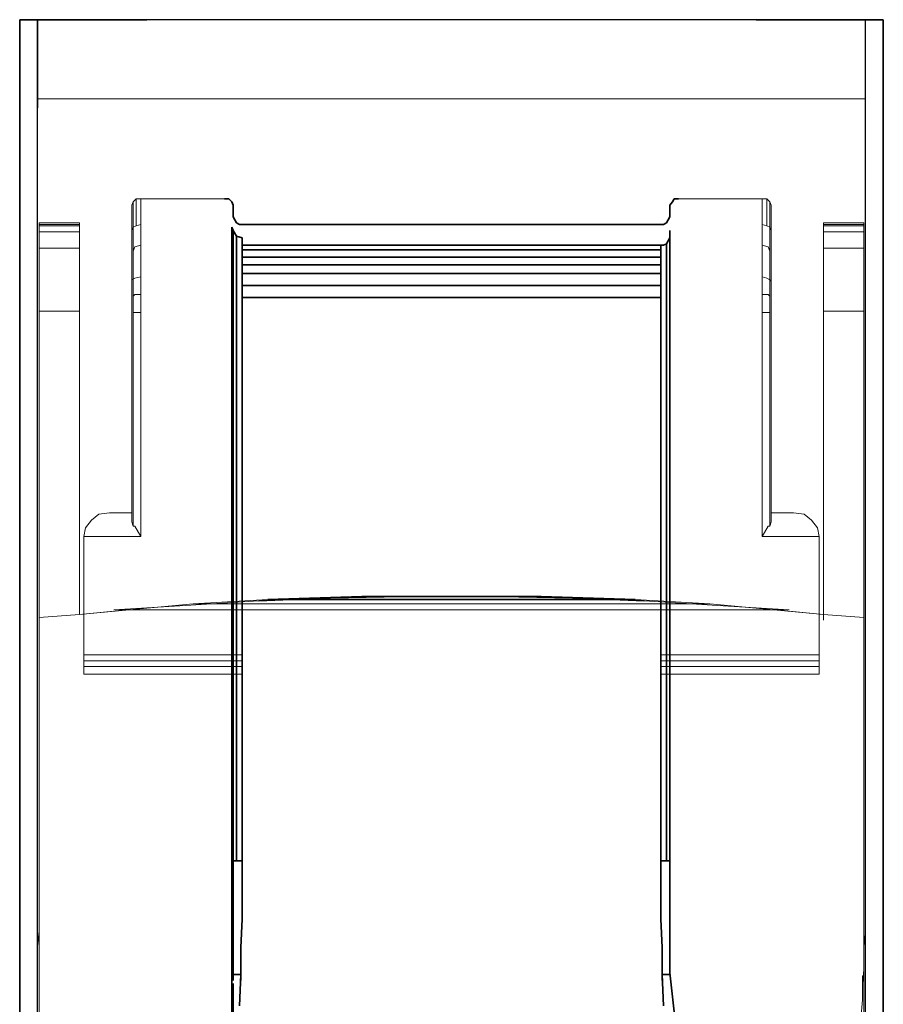
# Model space of a CAD drawing. Extents: x 0 to 99, y 0 to 669.
# Drawn here: x 0 to 99, y 556 to 669 of the extents above; entities that cross this region are included whole.
import ezdxf

# ---------------------------------------------------------------- set-up
doc = ezdxf.new("R2010")
doc.units = 0
for name, color, linetype, lineweight in [('schrack-movparts', 5, 'Continuous', 35), ('schrack-others', 2, 'Continuous', 13), ('schrack-outline', 1, 'Continuous', 25)]:
    doc.layers.add(name, color=color, linetype=linetype, lineweight=lineweight)
doc.layers.add('schrack-symbol', color=7, linetype='Continuous')
doc.layers.add('schrack-terminal', color=7, linetype='Continuous')
doc.styles.add('styl', font='simplex_.ttf')

# ---------------------------------------------------------------- blocks, each defined once
blk = doc.blocks.new('c_si337030--_v')
at = {"layer": 'schrack-movparts'}
for p, q in [((23.47, 648.81), (23.98, 648.81)), ((23.98, 648.81), (24.32, 648.47)), ((24.32, 648.47), (24.49, 648.12)), ((24.49, 648.12), (24.49, 647.78)), ((74.51, 648.12), (74.85, 648.47)), ((74.51, 647.78), (74.51, 648.12)), ((74.85, 648.47), (75.02, 648.81)), ((75.02, 648.81), (75.53, 648.81)), ((24.49, 646.75), (24.49, 647.78)), ((74.51, 647.78), (74.51, 646.75)), ((24.49, 646.75), (24.66, 646.41)), ((24.66, 646.41), (24.84, 646.07)), ((24.84, 646.07), (25.18, 645.9)), ((25.18, 645.9), (25.52, 645.9)), ((73.48, 645.9), (25.52, 645.9)), ((73.48, 645.9), (73.82, 645.9)), ((73.82, 645.9), (74.16, 646.07)), ((74.16, 646.07), (74.34, 646.41)), ((74.34, 646.41), (74.51, 646.75)), ((24.49, 645.21), (24.32, 645.56)), ((24.32, 645.56), (24.32, 644.53)), ((24.32, 644.53), (24.32, 643.33)), ((24.49, 644.87), (24.49, 645.21)), ((24.49, 643.67), (24.49, 645.21)), ((24.49, 645.21), (24.84, 644.53)), ((24.49, 644.87), (24.49, 643.67)), ((24.84, 642.99), (24.84, 644.53)), ((24.84, 644.53), (25.52, 644.36)), ((74.51, 644.87), (74.51, 645.21)), ((74.51, 643.67), (74.51, 645.21)), ((74.51, 643.67), (74.51, 644.87)), ((24.49, 643.84), (24.49, 644.36)), ((24.49, 642.99), (24.49, 643.84)), ((24.49, 642.3), (24.49, 643.84)), ((24.49, 643.67), (24.49, 641.79)), ((24.84, 643.16), (24.84, 643.67)), ((25.52, 642.81), (25.52, 644.36)), ((73.48, 643.5), (25.52, 643.5)), ((25.52, 643.5), (25.52, 642.99)), ((73.82, 643.5), (73.48, 643.5)), ((73.48, 642.99), (73.48, 643.5)), ((74.16, 643.67), (73.82, 643.5)), ((74.51, 644.36), (74.16, 643.67)), ((74.16, 643.67), (74.16, 643.16)), ((74.51, 644.36), (74.51, 643.84)), ((74.51, 643.84), (74.51, 642.99)), ((74.51, 642.3), (74.51, 643.84)), ((74.51, 641.79), (74.51, 643.67)), ((24.32, 643.33), (24.32, 641.62)), ((24.49, 641.79), (24.49, 642.99)), ((24.84, 642.3), (24.84, 643.16)), ((24.84, 641.27), (24.84, 642.3)), ((73.48, 642.99), (25.52, 642.99)), ((25.52, 641.44), (25.52, 642.99)), ((73.48, 642.13), (73.48, 642.99)), ((73.48, 641.44), (73.48, 642.99)), ((74.16, 643.16), (74.16, 642.3)), ((74.16, 642.3), (74.16, 641.27)), ((74.51, 642.99), (74.51, 641.79)), ((24.32, 641.62), (24.32, 639.73)), ((24.49, 639.9), (24.49, 641.79)), ((24.49, 641.79), (24.49, 639.39)), ((24.84, 639.56), (24.84, 641.27)), ((25.52, 642.13), (73.48, 642.13)), ((25.52, 642.13), (25.52, 641.27)), ((25.52, 641.27), (25.52, 640.25)), ((73.48, 641.27), (25.52, 641.27)), ((73.48, 641.27), (73.48, 642.13)), ((73.48, 640.25), (73.48, 641.27)), ((74.16, 641.27), (74.16, 639.56)), ((74.51, 639.39), (74.51, 641.79)), ((74.51, 641.79), (74.51, 639.9)), ((24.49, 638.7), (24.49, 640.25)), ((25.52, 639.56), (25.52, 641.1)), ((25.52, 640.25), (25.52, 638.88)), ((25.52, 640.25), (73.48, 640.25)), ((73.48, 639.56), (73.48, 641.1)), ((73.48, 638.88), (73.48, 640.25)), ((74.51, 638.7), (74.51, 640.25)), ((24.32, 639.73), (24.32, 637.85)), ((24.49, 637.68), (24.49, 639.9)), ((24.49, 639.39), (24.49, 637.68)), ((24.84, 637.51), (24.84, 639.56)), ((25.52, 638.88), (25.52, 637.51)), ((73.48, 638.88), (25.52, 638.88)), ((73.48, 637.51), (73.48, 638.88)), ((74.16, 639.56), (74.16, 637.51)), ((74.51, 639.9), (74.51, 637.68)), ((74.51, 637.68), (74.51, 639.39)), ((24.32, 637.85), (24.32, 635.79)), ((24.49, 636.99), (24.49, 638.53)), ((24.84, 636.82), (24.84, 638.36)), ((25.52, 636.82), (25.52, 638.36)), ((73.48, 636.82), (73.48, 638.36)), ((74.16, 636.82), (74.16, 638.36)), ((74.51, 636.99), (74.51, 638.53)), ((24.32, 635.11), (24.32, 636.65)), ((24.49, 637.68), (24.49, 572.93)), ((24.49, 637.68), (24.49, 635.79)), ((24.49, 635.11), (24.49, 636.65)), ((24.84, 572.93), (24.84, 637.51)), ((25.52, 572.93), (25.52, 637.51)), ((25.52, 637.51), (73.48, 637.51)), ((73.48, 572.93), (73.48, 637.51)), ((74.16, 572.93), (74.16, 637.51)), ((74.51, 635.79), (74.51, 637.68)), ((74.51, 572.93), (74.51, 637.68)), ((74.51, 635.11), (74.51, 636.65)), ((24.32, 557.35), (24.32, 635.79)), ((24.49, 572.93), (24.49, 635.79)), ((24.49, 635.79), (24.49, 561.8)), ((74.51, 635.79), (74.51, 572.93)), ((74.51, 561.8), (74.51, 635.79)), ((35.63, 603.08), (27.4, 602.74)), ((28.43, 602.91), (39.22, 603.25)), ((69.54, 602.91), (29.46, 602.91)), ((43.85, 603.25), (35.63, 603.08)), ((39.22, 603.25), (43.85, 603.25)), ((55.15, 603.25), (43.85, 603.25)), ((55.15, 603.25), (59.78, 603.25)), ((63.37, 603.08), (55.15, 603.25)), ((59.78, 603.25), (70.57, 602.91)), ((71.6, 602.74), (63.37, 603.08)), ((24.49, 572.25), (24.49, 573.79)), ((25.52, 572.25), (25.52, 573.79)), ((73.48, 572.25), (73.48, 573.79)), ((74.51, 572.25), (74.51, 573.79)), ((24.49, 560.09), (24.49, 572.93)), ((24.49, 572.93), (24.66, 572.93)), ((24.66, 572.93), (24.84, 572.93)), ((24.84, 572.93), (25.52, 572.93)), ((25.52, 572.93), (25.52, 569.51)), ((73.48, 569.51), (73.48, 572.93)), ((73.48, 572.93), (74.16, 572.93)), ((74.34, 572.93), (74.16, 572.93)), ((74.51, 572.93), (74.34, 572.93)), ((74.51, 572.93), (74.51, 560.09)), ((25.52, 569.51), (25.52, 566.25)), ((73.48, 566.25), (73.48, 569.51)), ((25.52, 566.25), (25.35, 563)), ((73.65, 563), (73.48, 566.25)), ((24.49, 560.94), (24.49, 562.48)), ((25.35, 563), (25.35, 559.92)), ((73.65, 559.92), (73.65, 563)), ((74.51, 560.94), (74.51, 562.48)), ((24.49, 560.09), (24.49, 561.63)), ((24.49, 561.63), (24.49, 559.92)), ((74.51, 559.92), (74.51, 561.63)), ((74.51, 561.63), (74.51, 560.09)), ((24.49, 559.4), (24.49, 560.94)), ((24.49, 559.23), (24.49, 560.77)), ((24.66, 559.92), (24.49, 559.92)), ((25.35, 559.92), (24.66, 559.92)), ((25.18, 556.32), (25.35, 559.92)), ((25.35, 559.23), (25.35, 560.77)), ((73.65, 559.23), (73.65, 560.77)), ((73.82, 556.32), (73.65, 559.92)), ((74.34, 559.92), (73.65, 559.92)), ((74.51, 559.92), (74.34, 559.92)), ((75.02, 555.63), (74.51, 560.09)), ((24.32, 557.52), (24.32, 559.06)), ((24.49, 557.35), (24.49, 558.89)), ((24.32, 558.2), (24.32, 548.1)), ((24.32, 556.66), (24.32, 558.2)), ((24.49, 558.03), (24.49, 558.37)), ((24.49, 557.69), (24.49, 558.03)), ((24.49, 557), (24.49, 557.69)), ((24.49, 556.15), (24.49, 557)), ((24.49, 555.46), (24.49, 557))]:
    blk.add_line(p, q, dxfattribs=at)
at = {"layer": 'schrack-others'}
for p, q in [((14.56, 669.36), (25.01, 669.36)), ((25.01, 669.36), (14.56, 669.36)), ((0, 666.11), (0, 662.85)), ((0, 661.66), (0, 663.2)), ((0, 662.85), (0, 659.6)), ((99, 661.66), (99, 663.2)), ((99, 659.6), (99, 662.85)), ((0, 662.34), (0, 530.97)), ((99, 530.97), (99, 662.34)), ((2.06, 659.6), (2.06, 661.14)), ((2.06, 659.6), (2.06, 661.14)), ((2.06, 659.6), (2.06, 661.14)), ((0, 659.6), (0, 656.35)), ((96.94, 660.29), (2.06, 660.29)), ((2.06, 660.29), (2.06, 530.97)), ((2.06, 136), (2.06, 660.29)), ((2.06, 660.29), (96.94, 660.29)), ((2.06, 658.57), (2.06, 660.11)), ((2.06, 658.57), (2.06, 660.11)), ((2.06, 569.34), (2.06, 659.26)), ((96.94, 530.97), (96.94, 660.29)), ((96.94, 660.29), (96.94, 136)), ((96.94, 659.26), (96.94, 569.34)), ((99, 656.35), (99, 659.6)), ((0, 656.35), (0, 653.26)), ((99, 653.26), (99, 656.35)), ((0, 653.26), (0, 650.52)), ((99, 650.52), (99, 653.26)), ((0, 650.52), (0, 647.95)), ((99, 647.95), (99, 650.52)), ((0, 647.95), (0, 645.9)), ((12.85, 648.12), (13.02, 648.47)), ((12.85, 647.78), (12.85, 648.12)), ((12.85, 645.21), (12.85, 648.12)), ((13.02, 648.47), (13.36, 648.81)), ((13.02, 648.47), (13.02, 645.56)), ((13.36, 648.81), (13.87, 648.81)), ((13.36, 645.73), (13.36, 648.81)), ((13.87, 648.81), (23.47, 648.81)), ((13.87, 648.81), (13.87, 645.9)), ((75.53, 648.81), (85.13, 648.81)), ((85.13, 648.81), (85.64, 648.81)), ((85.13, 645.9), (85.13, 648.81)), ((85.64, 648.81), (85.98, 648.47)), ((85.64, 648.81), (85.64, 645.73)), ((85.98, 648.47), (86.15, 648.12)), ((85.98, 645.56), (85.98, 648.47)), ((86.15, 648.12), (86.15, 647.78)), ((86.15, 648.12), (86.15, 645.21)), ((99, 645.9), (99, 647.95)), ((12.85, 647.78), (12.85, 612.84)), ((12.85, 644.87), (12.85, 647.78)), ((86.15, 612.84), (86.15, 647.78)), ((86.15, 647.78), (86.15, 644.87)), ((0, 645.9), (0, 644.36)), ((2.23, 646.07), (2.23, 645.9)), ((2.23, 646.07), (2.23, 645.04)), ((2.23, 646.07), (6.85, 646.07)), ((6.85, 646.07), (2.23, 646.07)), ((2.23, 646.07), (6.85, 646.07)), ((2.23, 645.73), (2.23, 645.9)), ((2.23, 645.9), (6.85, 645.9)), ((2.23, 644.36), (2.23, 645.9)), ((2.23, 643.16), (2.23, 645.73)), ((2.23, 645.73), (6.85, 645.73)), ((6.85, 645.04), (6.85, 646.07)), ((6.85, 646.07), (6.85, 645.9)), ((6.85, 645.73), (6.85, 645.9)), ((6.85, 644.36), (6.85, 645.9)), ((6.85, 645.73), (6.85, 643.16)), ((12.85, 644.19), (12.85, 645.73)), ((13.02, 644.87), (13.02, 646.41)), ((13.02, 645.56), (13.36, 645.73)), ((13.36, 645.73), (13.87, 645.9)), ((13.87, 645.21), (13.87, 646.75)), ((13.87, 645.9), (13.87, 644.87)), ((85.13, 645.21), (85.13, 646.75)), ((85.64, 645.73), (85.13, 645.9)), ((85.13, 644.87), (85.13, 645.9)), ((85.98, 645.56), (85.64, 645.73)), ((85.98, 644.87), (85.98, 646.41)), ((86.15, 644.19), (86.15, 645.73)), ((92.15, 646.07), (92.15, 645.9)), ((92.15, 646.07), (92.15, 645.04)), ((92.15, 646.07), (96.77, 646.07)), ((96.77, 646.07), (92.15, 646.07)), ((92.15, 646.07), (96.77, 646.07)), ((92.15, 645.73), (92.15, 645.9)), ((92.15, 645.9), (96.77, 645.9)), ((92.15, 644.36), (92.15, 645.9)), ((92.15, 643.16), (92.15, 645.73)), ((92.15, 645.73), (96.77, 645.73)), ((96.77, 645.04), (96.77, 646.07)), ((96.77, 646.07), (96.77, 645.9)), ((96.77, 645.9), (96.77, 645.73)), ((96.77, 644.36), (96.77, 645.9)), ((96.77, 645.73), (96.77, 643.16)), ((99, 644.36), (99, 645.9)), ((0, 643.67), (0, 645.21)), ((2.23, 644.7), (2.23, 645.04)), ((2.23, 645.04), (6.85, 645.04)), ((2.23, 643.84), (2.23, 644.7)), ((6.85, 645.04), (6.85, 644.7)), ((6.85, 644.7), (6.85, 643.84)), ((12.85, 645.21), (13.02, 645.56)), ((12.85, 644.87), (12.85, 645.21)), ((12.85, 643.67), (12.85, 644.87)), ((13.02, 644.53), (13.02, 645.56)), ((13.02, 643.33), (13.02, 644.53)), ((13.87, 644.87), (13.87, 643.5)), ((85.13, 643.5), (85.13, 644.87)), ((86.15, 645.21), (85.98, 645.56)), ((85.98, 645.56), (85.98, 644.53)), ((85.98, 644.53), (85.98, 643.33)), ((86.15, 644.87), (86.15, 645.21)), ((86.15, 644.87), (86.15, 643.67)), ((92.15, 644.7), (92.15, 645.04)), ((96.77, 645.04), (92.15, 645.04)), ((92.15, 643.84), (92.15, 644.7)), ((96.77, 644.7), (96.77, 645.04)), ((96.77, 643.84), (96.77, 644.7)), ((99, 643.67), (99, 645.21)), ((0, 644.36), (0, 643.33)), ((2.23, 642.47), (2.23, 644.01)), ((2.23, 642.64), (2.23, 643.84)), ((6.85, 642.47), (6.85, 644.01)), ((6.85, 643.84), (6.85, 642.64)), ((12.85, 641.79), (12.85, 643.67)), ((13.87, 643.5), (13.19, 643.33)), ((13.87, 643.5), (13.87, 641.79)), ((85.13, 641.79), (85.13, 643.5)), ((85.81, 643.33), (85.13, 643.5)), ((86.15, 643.67), (86.15, 641.79)), ((92.15, 642.47), (92.15, 644.01)), ((92.15, 642.64), (92.15, 643.84)), ((96.77, 642.47), (96.77, 644.01)), ((96.77, 642.64), (96.77, 643.84)), ((99, 643.33), (99, 644.36)), ((0, 643.33), (0, 642.3)), ((0, 641.62), (0, 643.16)), ((0, 642.3), (0, 612.84)), ((2.23, 287.41), (2.23, 643.16)), ((6.85, 643.16), (2.23, 643.16)), ((2.23, 641.27), (2.23, 642.64)), ((6.85, 643.16), (6.85, 601.19)), ((6.85, 642.64), (6.85, 641.27)), ((13.19, 643.33), (13.02, 642.81)), ((13.02, 641.62), (13.02, 643.33)), ((85.98, 642.81), (85.81, 643.33)), ((85.98, 643.33), (85.98, 641.62)), ((92.15, 601.19), (92.15, 643.16)), ((96.77, 643.16), (92.15, 643.16)), ((92.15, 641.27), (92.15, 642.64)), ((96.77, 643.16), (96.77, 287.41)), ((96.77, 641.27), (96.77, 642.64)), ((99, 642.3), (99, 643.33)), ((99, 641.62), (99, 643.16)), ((99, 612.84), (99, 642.3)), ((2.23, 640.07), (2.23, 641.27)), ((6.85, 641.27), (6.85, 640.07)), ((12.85, 639.39), (12.85, 641.79)), ((13.02, 639.73), (13.02, 641.62)), ((13.87, 641.79), (13.87, 639.9)), ((85.13, 639.9), (85.13, 641.79)), ((85.98, 641.62), (85.98, 639.73)), ((86.15, 641.79), (86.15, 639.39)), ((92.15, 640.07), (92.15, 641.27)), ((96.77, 640.07), (96.77, 641.27)), ((2.23, 638.7), (2.23, 640.07)), ((6.85, 640.07), (6.85, 638.7)), ((12.85, 638.7), (12.85, 640.25)), ((13.87, 639.22), (13.87, 640.76)), ((85.13, 639.22), (85.13, 640.76)), ((86.15, 638.7), (86.15, 640.25)), ((92.15, 638.7), (92.15, 640.07)), ((96.77, 638.7), (96.77, 640.07)), ((12.85, 639.56), (13.19, 639.73)), ((12.85, 639.39), (12.85, 639.56)), ((12.85, 637.68), (12.85, 639.39)), ((13.02, 637.85), (13.02, 639.73)), ((13.19, 639.73), (13.87, 639.9)), ((13.87, 639.9), (13.87, 637.85)), ((85.13, 637.85), (85.13, 639.9)), ((85.13, 639.9), (85.64, 639.73)), ((85.64, 639.73), (85.98, 639.56)), ((85.98, 639.73), (85.98, 637.85)), ((85.98, 639.56), (86.15, 639.39)), ((86.15, 639.39), (86.15, 637.68)), ((2.23, 637.33), (2.23, 638.7)), ((6.85, 638.7), (6.85, 637.33)), ((13.19, 637.85), (13.02, 637.68)), ((13.02, 635.79), (13.02, 637.85)), ((13.87, 637.85), (13.19, 637.85)), ((13.87, 637.85), (13.87, 635.79)), ((85.13, 635.79), (85.13, 637.85)), ((85.81, 637.85), (85.13, 637.85)), ((85.98, 637.68), (85.81, 637.85)), ((85.98, 637.85), (85.98, 635.79)), ((92.15, 637.33), (92.15, 638.7)), ((96.77, 637.33), (96.77, 638.7)), ((2.23, 635.96), (2.23, 637.33)), ((2.23, 635.28), (2.23, 636.82)), ((6.85, 637.33), (6.85, 635.96)), ((6.85, 635.28), (6.85, 636.82)), ((12.85, 635.79), (12.85, 637.68)), ((12.85, 635.11), (12.85, 636.65)), ((13.02, 635.11), (13.02, 636.65)), ((13.87, 635.11), (13.87, 636.65)), ((85.13, 635.11), (85.13, 636.65)), ((85.98, 635.11), (85.98, 636.65)), ((86.15, 637.68), (86.15, 635.79)), ((86.15, 635.11), (86.15, 636.65)), ((92.15, 635.96), (92.15, 637.33)), ((92.15, 635.28), (92.15, 636.82)), ((96.77, 635.96), (96.77, 637.33)), ((96.77, 635.28), (96.77, 636.82)), ((2.23, 600.85), (2.23, 635.96)), ((2.23, 635.96), (6.85, 635.96)), ((6.85, 635.96), (6.85, 601.19)), ((12.85, 635.79), (12.85, 612.16)), ((12.85, 611.81), (12.85, 635.79)), ((13.02, 611.3), (13.02, 635.79)), ((13.19, 635.79), (13.02, 635.79)), ((13.87, 635.79), (13.19, 635.79)), ((13.87, 610.1), (13.87, 635.79)), ((85.13, 635.79), (85.13, 610.1)), ((85.81, 635.79), (85.13, 635.79)), ((85.98, 635.79), (85.81, 635.79)), ((85.98, 611.3), (85.98, 635.79)), ((86.15, 635.79), (86.15, 612.16)), ((86.15, 635.79), (86.15, 611.81)), ((92.15, 601.19), (92.15, 635.96)), ((92.15, 635.96), (96.77, 635.96)), ((96.77, 635.96), (96.77, 600.85)), ((12.85, 632.2), (12.85, 633.74)), ((86.15, 632.2), (86.15, 633.74)), ((12.85, 632.37), (12.85, 632.88)), ((12.85, 632.88), (12.85, 632.37)), ((12.85, 631.34), (12.85, 632.37)), ((12.85, 632.37), (12.85, 631.34)), ((86.15, 632.88), (86.15, 632.37)), ((86.15, 632.37), (86.15, 632.88)), ((86.15, 632.37), (86.15, 631.34)), ((86.15, 631.34), (86.15, 632.37)), ((12.85, 629.8), (12.85, 631.34)), ((12.85, 631.34), (12.85, 629.8)), ((86.15, 631.34), (86.15, 629.8)), ((86.15, 629.8), (86.15, 631.34)), ((0, 627.74), (0, 629.28)), ((12.85, 627.91), (12.85, 629.8)), ((12.85, 629.8), (12.85, 627.91)), ((13.87, 627.74), (13.87, 629.28)), ((85.13, 627.74), (85.13, 629.28)), ((86.15, 629.8), (86.15, 627.91)), ((86.15, 627.91), (86.15, 629.8)), ((99, 627.74), (99, 629.28)), ((0, 628.43), (0, 624.66)), ((12.85, 625.86), (12.85, 627.91)), ((12.85, 627.91), (12.85, 625.86)), ((86.15, 627.91), (86.15, 625.86)), ((86.15, 625.86), (86.15, 627.91)), ((99, 624.66), (99, 628.43)), ((12.85, 624.32), (12.85, 625.86)), ((12.85, 625.86), (12.85, 624.32)), ((86.15, 625.86), (86.15, 624.32)), ((86.15, 624.32), (86.15, 625.86)), ((0, 624.66), (0, 620.89)), ((12.85, 623.29), (12.85, 624.32)), ((12.85, 624.32), (12.85, 623.29)), ((86.15, 624.32), (86.15, 623.29)), ((86.15, 623.29), (86.15, 624.32)), ((99, 620.89), (99, 624.66)), ((12.85, 622.09), (12.85, 623.63)), ((12.85, 622.78), (12.85, 623.29)), ((12.85, 623.29), (12.85, 622.78)), ((86.15, 622.09), (86.15, 623.63)), ((86.15, 623.29), (86.15, 622.78)), ((86.15, 622.78), (86.15, 623.29)), ((0, 620.89), (0, 617.12)), ((99, 617.12), (99, 620.89)), ((0, 617.12), (0, 613.7)), ((99, 613.7), (99, 617.12)), ((0, 613.7), (0, 610.44)), ((0, 612.16), (0, 613.7)), ((12.85, 612.16), (12.85, 613.7)), ((12.85, 612.16), (12.85, 613.7)), ((86.15, 612.16), (86.15, 613.7)), ((86.15, 612.16), (86.15, 613.7)), ((86.15, 612.16), (86.15, 613.7)), ((99, 610.44), (99, 613.7)), ((99, 612.16), (99, 613.7)), ((0, 612.84), (0, 481.47)), ((8.22, 611.98), (7.54, 611.13)), ((9.08, 612.67), (8.22, 611.98)), ((10.28, 612.84), (9.08, 612.67)), ((12.85, 612.84), (10.28, 612.84)), ((10.28, 612.84), (12.85, 612.84)), ((12.85, 612.67), (12.85, 612.84)), ((12.85, 612.16), (12.85, 612.67)), ((12.85, 611.98), (12.85, 612.16)), ((12.85, 611.81), (12.85, 611.98)), ((13.02, 611.3), (12.85, 611.81)), ((86.15, 611.81), (85.98, 611.3)), ((88.72, 612.84), (86.15, 612.84)), ((86.15, 612.67), (86.15, 612.84)), ((86.15, 612.84), (88.72, 612.84)), ((86.15, 612.16), (86.15, 612.67)), ((86.15, 611.98), (86.15, 612.16)), ((86.15, 611.98), (86.15, 611.81)), ((89.92, 612.67), (88.72, 612.84)), ((90.78, 611.98), (89.92, 612.67)), ((91.46, 611.13), (90.78, 611.98)), ((99, 481.47), (99, 612.84)), ((0, 609.76), (0, 611.3)), ((7.54, 611.13), (7.37, 610.1)), ((13.19, 611.3), (13.02, 611.3)), ((13.87, 610.1), (13.19, 611.3)), ((85.81, 611.3), (85.13, 610.1)), ((85.98, 611.3), (85.81, 611.3)), ((91.63, 610.1), (91.46, 611.13)), ((99, 609.76), (99, 611.3)), ((0, 610.44), (0, 605.65)), ((7.37, 610.1), (7.37, 609.93)), ((7.37, 610.1), (13.87, 610.1)), ((7.37, 609.93), (7.37, 598.28)), ((7.37, 596.57), (7.37, 609.93)), ((85.13, 610.1), (91.63, 610.1)), ((91.63, 609.93), (91.63, 610.1)), ((91.63, 609.93), (91.63, 596.57)), ((91.63, 598.28), (91.63, 609.93)), ((99, 605.65), (99, 610.44)), ((0, 604.96), (0, 606.5)), ((99, 604.96), (99, 606.5)), ((0, 605.65), (0, 603.59)), ((99, 603.59), (99, 605.65)), ((0, 602.74), (0, 604.28)), ((99, 602.74), (99, 604.28)), ((0, 603.59), (0, 601.19)), ((0, 599.31), (0, 603.42)), ((19.87, 602.39), (28.43, 602.91)), ((70.57, 602.91), (79.13, 602.39)), ((99, 601.19), (99, 603.59)), ((99, 603.42), (99, 599.31)), ((2.23, 600.17), (2.23, 601.71)), ((2.23, 600.17), (2.23, 601.71)), ((2.23, 600.17), (2.23, 601.71)), ((2.23, 600.17), (2.23, 601.71)), ((19.87, 602.39), (6.85, 601.19)), ((19.01, 602.22), (10.79, 601.71)), ((88.21, 601.71), (10.79, 601.71)), ((27.4, 602.74), (19.01, 602.22)), ((79.13, 602.39), (19.87, 602.39)), ((79.99, 602.22), (71.6, 602.74)), ((92.15, 601.19), (79.13, 602.39)), ((88.21, 601.71), (79.99, 602.22)), ((92.15, 600.51), (92.15, 602.05)), ((92.15, 600.51), (92.15, 602.05)), ((92.15, 600.51), (92.15, 602.05)), ((92.15, 600.51), (92.15, 602.05)), ((96.77, 600.17), (96.77, 601.71)), ((96.77, 600.17), (96.77, 601.71)), ((96.77, 600.17), (96.77, 601.71)), ((96.77, 600.17), (96.77, 601.71)), ((0, 601.19), (0, 598.8)), ((6.85, 601.19), (2.23, 600.85)), ((6.85, 601.19), (2.23, 600.85)), ((2.23, 600.85), (2.23, 560.6)), ((10.79, 601.54), (6.85, 601.19)), ((92.15, 601.19), (88.21, 601.54)), ((96.77, 600.85), (92.15, 601.19)), ((96.77, 600.85), (92.15, 601.19)), ((96.77, 560.6), (96.77, 600.85)), ((99, 598.8), (99, 601.19)), ((0, 598.11), (0, 599.65)), ((99, 598.11), (99, 599.65)), ((0, 595.37), (0, 599.31)), ((0, 598.8), (0, 443.62)), ((7.37, 597.6), (7.37, 599.14)), ((7.37, 598.28), (7.37, 595.88)), ((91.63, 597.6), (91.63, 599.14)), ((91.63, 595.88), (91.63, 598.28)), ((99, 599.31), (99, 595.37)), ((99, 443.62), (99, 598.8)), ((7.37, 595.88), (7.37, 597.43)), ((91.63, 595.88), (91.63, 597.43)), ((0, 594.69), (0, 596.23)), ((7.37, 595.2), (7.37, 596.74)), ((7.37, 595.88), (7.37, 596.57)), ((7.37, 596.57), (25.52, 596.57)), ((73.48, 596.57), (91.63, 596.57)), ((91.63, 595.2), (91.63, 596.74)), ((91.63, 596.57), (91.63, 595.88)), ((99, 594.69), (99, 596.23)), ((0, 585.44), (0, 595.37)), ((7.37, 594.34), (7.37, 595.88)), ((7.37, 595.88), (25.52, 595.88)), ((7.37, 595.2), (25.52, 595.2)), ((73.48, 595.88), (91.63, 595.88)), ((73.48, 595.2), (91.63, 595.2)), ((91.63, 595.88), (91.63, 594.34)), ((99, 595.37), (99, 585.44)), ((25.52, 594.34), (7.37, 594.34)), ((91.63, 594.34), (73.48, 594.34)), ((0, 584.75), (0, 586.29)), ((99, 584.75), (99, 586.29)), ((0, 582.35), (0, 585.44)), ((99, 585.44), (99, 582.35)), ((0, 579.44), (0, 582.35)), ((99, 582.35), (99, 579.44)), ((0, 578.76), (0, 580.3)), ((99, 578.76), (99, 580.3)), ((0, 418.61), (0, 579.44)), ((99, 579.44), (99, 418.61)), ((2.06, 569.34), (2.06, 544.5)), ((96.94, 544.5), (96.94, 569.34)), ((2.06, 566.6), (2.06, 564.88)), ((96.94, 564.88), (96.94, 566.6)), ((2.06, 564.88), (2.23, 563.17)), ((96.77, 563.17), (96.94, 564.88)), ((2.23, 563.17), (2.23, 561.63)), ((96.77, 561.63), (96.77, 563.17)), ((2.23, 561.63), (2.23, 560.43)), ((2.23, 559.92), (2.23, 561.46)), ((2.23, 559.92), (2.23, 561.46)), ((2.23, 559.74), (2.23, 561.29)), ((96.77, 560.43), (96.77, 561.63)), ((96.77, 559.92), (96.77, 561.46)), ((96.77, 559.92), (96.77, 561.46)), ((96.77, 559.74), (96.77, 561.29)), ((2.23, 530.45), (2.23, 560.6)), ((96.77, 560.43), (96.6, 558.89)), ((96.77, 560.6), (96.77, 530.45)), ((96.6, 558.2), (96.6, 559.74)), ((96.6, 558.89), (96.6, 557)), ((96.6, 557), (96.43, 554.78))]:
    blk.add_line(p, q, dxfattribs=at)
at = {"layer": 'schrack-outline'}
for p, q in [((2.06, 669.36), (0, 669.36)), ((0, 669.36), (0, 21.07)), ((99, 669.36), (0, 669.36)), ((0, 669.36), (0.51, 669.36)), ((0.51, 669.36), (0, 669.36)), ((0, 669.36), (14.56, 669.36)), ((14.56, 669.36), (0, 669.36)), ((0, 669.36), (0, 628.43)), ((0, 603.42), (0, 669.36)), ((0, 669.36), (0, 666.11)), ((0, 106.88), (0, 669.36)), ((0, 669.36), (0, 662.34)), ((2.06, 25.18), (2.06, 669.36)), ((96.94, 669.36), (2.06, 669.36)), ((2.06, 669.36), (2.06, 659.26)), ((99, 669.36), (84.44, 669.36)), ((84.44, 669.36), (99, 669.36)), ((96.94, 659.26), (96.94, 669.36)), ((96.94, 669.36), (99, 669.36)), ((96.94, 21.07), (96.94, 669.36)), ((99, 21.07), (99, 669.36)), ((99, 662.34), (99, 669.36)), ((99, 669.36), (99, 106.88)), ((99, 666.11), (99, 669.36)), ((99, 669.36), (99, 603.42)), ((99, 628.43), (99, 669.36)), ((99, 662.85), (99, 666.11))]:
    blk.add_line(p, q, dxfattribs=at)
at = {"layer": 'schrack-symbol', "style": 'styl'}
blk.add_attdef('SYMBOL', (49.5, 669.36), '', height=5, rotation=90, dxfattribs=at)
at = {"layer": 'schrack-terminal', "style": 'styl'}
for tag in ['TERMINAL2', 'TERMINAL']:
    blk.add_attdef(tag, (-0.49, -11.5), '', height=1.7, dxfattribs=at)

msp = doc.modelspace()

# ---------------------------------------------------------------- block references
msp.add_blockref('c_si337030--_v', (0, 0))

doc.saveas('drawing.dxf')
